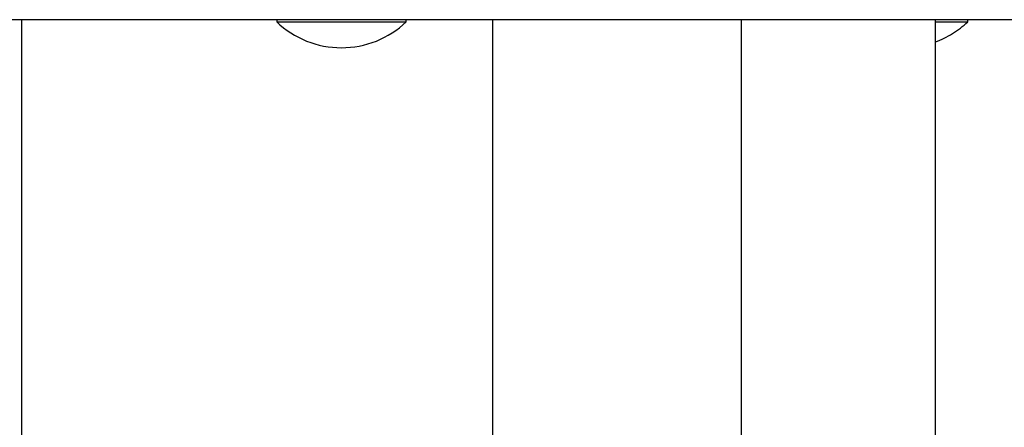
# Model space of a CAD drawing. Extents: x 756.1 to 830.2, y -509 to -455.1.
# Drawn here: x 776.1 to 778.4, y -482.7 to -481.8 of the extents above; entities that cross this region are included whole.
import ezdxf

# ---------------------------------------------------------------- set-up
doc = ezdxf.new("R2010")
doc.units = 0
doc.layers.get('0').update_dxf_attribs({"linetype": 'CONTINUOUS'})

msp = doc.modelspace()

# ---------------------------------------------------------------- linework, layer by layer
at = {"color": 0}
for points in [[(779.4754, -481.7709), (775.3958, -481.7709)], [(779.4754, -481.7709), (775.3958, -481.7709)], [(779.4754, -481.7709), (775.3958, -481.7709)], [(779.4754, -481.7709), (775.3958, -481.7709)], [(779.4754, -481.7709), (775.3958, -481.7709)], [(779.4754, -481.7709), (775.3958, -481.7709)], [(779.4754, -481.7709), (775.3958, -481.7709)], [(779.4754, -481.7709), (775.3958, -481.7709)], [(779.4754, -481.7709), (775.3958, -481.7709)], [(779.4754, -481.7709), (775.3958, -481.7709)], [(779.4754, -481.7709), (775.3958, -481.7709)], [(779.4754, -481.7709), (775.3958, -481.7709)], [(779.4754, -481.7709), (775.3958, -481.7709)], [(779.4754, -481.7709), (775.3958, -481.7709)], [(779.4754, -481.7709), (775.3958, -481.7709)], [(779.4754, -481.7709), (775.3958, -481.7709)], [(779.4754, -481.7709), (775.3958, -481.7709)], [(779.4754, -481.7709), (775.3958, -481.7709)], [(779.4754, -481.7709), (775.3958, -481.7709)], [(779.4754, -481.7709), (775.3958, -481.7709)], [(779.4754, -481.7709), (775.3958, -481.7709)], [(776.1418, -481.7709), (776.1418, -481.7709)], [(776.1418, -484.9358), (776.1418, -481.7709)], [(776.1418, -484.9358), (776.1418, -481.7709)], [(776.1418, -484.9358), (776.1418, -481.7709)], [(776.1418, -484.9358), (776.1418, -481.7709)], [(776.1418, -484.9358), (776.1418, -481.7709)], [(776.1418, -484.9358), (776.1418, -481.7709)], [(776.1418, -484.9358), (776.1418, -481.7709)], [(776.1418, -484.9358), (776.1418, -481.7709)], [(776.1418, -484.9358), (776.1418, -481.7709)], [(776.1418, -484.9358), (776.1418, -481.7709)], [(776.1418, -484.9358), (776.1418, -481.7709)], [(776.1418, -484.9358), (776.1418, -481.7709)], [(776.1418, -484.9358), (776.1418, -481.7709)], [(776.1418, -484.9358), (776.1418, -481.7709)], [(776.1418, -484.9358), (776.1418, -481.7709)], [(776.1418, -484.9358), (776.1418, -481.7709)], [(776.1418, -484.9358), (776.1418, -481.7709)], [(776.1418, -484.9358), (776.1418, -481.7709)], [(776.1418, -484.9358), (776.1418, -481.7709)], [(776.1418, -484.9358), (776.1418, -481.7709)], [(776.1418, -484.9358), (776.1418, -481.7709)], [(776.7318, -481.7709), (776.7318, -481.7709)], [(776.7318, -481.7709), (776.7318, -481.7759)], [(776.7318, -481.7709), (776.7318, -481.7759)], [(776.7318, -481.7709), (776.7318, -481.7759)], [(776.7318, -481.7709), (776.7318, -481.7759)], [(776.7318, -481.7709), (776.7318, -481.7759)], [(776.7318, -481.7709), (776.7318, -481.7759)], [(776.7318, -481.7709), (776.7318, -481.7759)], [(776.7318, -481.7709), (776.7318, -481.7759)], [(776.7318, -481.7709), (776.7318, -481.7759)], [(776.7318, -481.7709), (776.7318, -481.7759)], [(776.7318, -481.7709), (776.7318, -481.7759)], [(776.7318, -481.7709), (776.7318, -481.7759)], [(776.7318, -481.7709), (776.7318, -481.7759)], [(776.7318, -481.7709), (776.7318, -481.7759)], [(776.7318, -481.7709), (776.7318, -481.7759)], [(776.7318, -481.7709), (776.7318, -481.7759)], [(776.7318, -481.7709), (776.7318, -481.7759)], [(776.7318, -481.7709), (776.7318, -481.7759)], [(776.7318, -481.7709), (776.7318, -481.7759)], [(776.7318, -481.7709), (776.7318, -481.7759)], [(776.7318, -481.7709), (776.7318, -481.7759)], [(776.7318, -481.7759), (776.7318, -481.7759)], [(776.7318, -481.7759), (776.8818, -481.7759)], [(776.7318, -481.7759), (776.8818, -481.7759)], [(776.7318, -481.7759), (776.8818, -481.7759)], [(776.7318, -481.7759), (776.8818, -481.7759)], [(776.7318, -481.7759), (776.8818, -481.7759)], [(776.7318, -481.7759), (776.8818, -481.7759)], [(776.7318, -481.7759), (776.8818, -481.7759)], [(776.7318, -481.7759), (776.8818, -481.7759)], [(776.7318, -481.7759), (776.8818, -481.7759)], [(776.7318, -481.7759), (776.8818, -481.7759)], [(776.7318, -481.7759), (776.8818, -481.7759)], [(776.7318, -481.7759), (776.8818, -481.7759)], [(776.7318, -481.7759), (776.8818, -481.7759)], [(776.7318, -481.7759), (776.8818, -481.7759)], [(776.7318, -481.7759), (776.8818, -481.7759)], [(776.7318, -481.7759), (776.8818, -481.7759)], [(776.7318, -481.7759), (776.8818, -481.7759)], [(776.7318, -481.7759), (776.8818, -481.7759)], [(776.7318, -481.7759), (776.8818, -481.7759)], [(776.7318, -481.7759), (776.8818, -481.7759)], [(776.7318, -481.7759), (776.8818, -481.7759)], [(776.7318, -481.7759), (776.7318, -481.7759), (776.7394, -481.7828), (776.7474, -481.7894), (776.7557, -481.7956), (776.7643, -481.8014), (776.773, -481.8067), (776.7821, -481.8116), (776.7914, -481.8161), (776.801, -481.8203), (776.8105, -481.8238), (776.8203, -481.8269), (776.8302, -481.8296), (776.8404, -481.8319), (776.8506, -481.8336), (776.8609, -481.8348), (776.8713, -481.8356), (776.8818, -481.8359)], [(776.7318, -481.7759), (776.7318, -481.7759)], [(776.8818, -481.8359), (776.8818, -481.8359), (776.892, -481.8356), (776.9025, -481.8348), (776.9127, -481.8336), (776.923, -481.8319), (776.933, -481.8296), (776.943, -481.8269), (776.9527, -481.8238), (776.9625, -481.8203), (776.9718, -481.8161), (776.9811, -481.8116), (776.9902, -481.8067), (776.9991, -481.8014), (777.0076, -481.7956), (777.0159, -481.7894), (777.0239, -481.7828), (777.0318, -481.7759)], [(776.8818, -481.7759), (776.8818, -481.7759)], [(776.8818, -481.7759), (777.0318, -481.7759)], [(776.8818, -481.7759), (777.0318, -481.7759)], [(776.8818, -481.7759), (777.0318, -481.7759)], [(776.8818, -481.7759), (777.0318, -481.7759)], [(776.8818, -481.7759), (777.0318, -481.7759)], [(776.8818, -481.7759), (777.0318, -481.7759)], [(776.8818, -481.7759), (777.0318, -481.7759)], [(776.8818, -481.7759), (777.0318, -481.7759)], [(776.8818, -481.7759), (777.0318, -481.7759)], [(776.8818, -481.7759), (777.0318, -481.7759)], [(776.8818, -481.7759), (777.0318, -481.7759)], [(776.8818, -481.7759), (777.0318, -481.7759)], [(776.8818, -481.7759), (777.0318, -481.7759)], [(776.8818, -481.7759), (777.0318, -481.7759)], [(776.8818, -481.7759), (777.0318, -481.7759)], [(776.8818, -481.7759), (777.0318, -481.7759)], [(776.8818, -481.7759), (777.0318, -481.7759)], [(776.8818, -481.7759), (777.0318, -481.7759)], [(776.8818, -481.7759), (777.0318, -481.7759)], [(776.8818, -481.7759), (777.0318, -481.7759)], [(776.8818, -481.7759), (777.0318, -481.7759)], [(776.8818, -481.7759), (776.8818, -481.7759)], [(777.0318, -481.7709), (777.0318, -481.7709)], [(777.0318, -481.7759), (777.0318, -481.7709)], [(777.0318, -481.7759), (777.0318, -481.7709)], [(777.0318, -481.7759), (777.0318, -481.7709)], [(777.0318, -481.7759), (777.0318, -481.7709)], [(777.0318, -481.7759), (777.0318, -481.7709)], [(777.0318, -481.7759), (777.0318, -481.7709)], [(777.0318, -481.7759), (777.0318, -481.7709)], [(777.0318, -481.7759), (777.0318, -481.7709)], [(777.0318, -481.7759), (777.0318, -481.7709)], [(777.0318, -481.7759), (777.0318, -481.7709)], [(777.0318, -481.7759), (777.0318, -481.7709)], [(777.0318, -481.7759), (777.0318, -481.7709)], [(777.0318, -481.7759), (777.0318, -481.7709)], [(777.0318, -481.7759), (777.0318, -481.7709)], [(777.0318, -481.7759), (777.0318, -481.7709)], [(777.0318, -481.7759), (777.0318, -481.7709)], [(777.0318, -481.7759), (777.0318, -481.7709)], [(777.0318, -481.7759), (777.0318, -481.7709)], [(777.0318, -481.7759), (777.0318, -481.7709)], [(777.0318, -481.7759), (777.0318, -481.7709)], [(777.0318, -481.7759), (777.0318, -481.7709)], [(777.0318, -481.7759), (777.0318, -481.7759)], [(777.0318, -481.7759), (777.0318, -481.7759)], [(777.2318, -481.7709), (777.2318, -481.7709)], [(777.2318, -481.7709), (777.2318, -484.7858)], [(777.2318, -481.7709), (777.2318, -484.7858)], [(777.2318, -481.7709), (777.2318, -484.7858)], [(777.2318, -481.7709), (777.2318, -484.7858)], [(777.2318, -481.7709), (777.2318, -484.7858)], [(777.2318, -481.7709), (777.2318, -484.7858)], [(777.2318, -481.7709), (777.2318, -484.7858)], [(777.2318, -481.7709), (777.2318, -484.7858)], [(777.2318, -481.7709), (777.2318, -484.7858)], [(777.2318, -481.7709), (777.2318, -484.7858)], [(777.2318, -481.7709), (777.2318, -484.7858)], [(777.2318, -481.7709), (777.2318, -484.7858)], [(777.2318, -481.7709), (777.2318, -484.7858)], [(777.2318, -481.7709), (777.2318, -484.7858)], [(777.2318, -481.7709), (777.2318, -484.7858)], [(777.2318, -481.7709), (777.2318, -484.7858)], [(777.2318, -481.7709), (777.2318, -484.7858)], [(777.2318, -481.7709), (777.2318, -484.7858)], [(777.2318, -481.7709), (777.2318, -484.7858)], [(777.2318, -481.7709), (777.2318, -484.7858)], [(777.2318, -481.7709), (777.2318, -484.7858)], [(777.8068, -481.7709), (777.8068, -481.7709)], [(777.8068, -481.7709), (777.8068, -484.7858)], [(777.8068, -481.7709), (777.8068, -484.7858)], [(777.8068, -481.7709), (777.8068, -484.7858)], [(777.8068, -481.7709), (777.8068, -484.7858)], [(777.8068, -481.7709), (777.8068, -484.7858)], [(777.8068, -481.7709), (777.8068, -484.7858)], [(777.8068, -481.7709), (777.8068, -484.7858)], [(777.8068, -481.7709), (777.8068, -484.7858)], [(777.8068, -481.7709), (777.8068, -484.7858)], [(777.8068, -481.7709), (777.8068, -484.7858)], [(777.8068, -481.7709), (777.8068, -484.7858)], [(777.8068, -481.7709), (777.8068, -484.7858)], [(777.8068, -481.7709), (777.8068, -484.7858)], [(777.8068, -481.7709), (777.8068, -484.7858)], [(777.8068, -481.7709), (777.8068, -484.7858)], [(777.8068, -481.7709), (777.8068, -484.7858)], [(777.8068, -481.7709), (777.8068, -484.7858)], [(777.8068, -481.7709), (777.8068, -484.7858)], [(777.8068, -481.7709), (777.8068, -484.7858)], [(777.8068, -481.7709), (777.8068, -484.7858)], [(777.8068, -481.7709), (777.8068, -484.7858)], [(778.2568, -481.7709), (778.2568, -481.7709)], [(778.2568, -484.7858), (778.2568, -481.7709)], [(778.2568, -484.7858), (778.2568, -481.7709)], [(778.2568, -484.7858), (778.2568, -481.7709)], [(778.2568, -484.7858), (778.2568, -481.7709)], [(778.2568, -484.7858), (778.2568, -481.7709)], [(778.2568, -484.7858), (778.2568, -481.7709)], [(778.2568, -484.7858), (778.2568, -481.7709)], [(778.2568, -484.7858), (778.2568, -481.7709)], [(778.2568, -484.7858), (778.2568, -481.7709)], [(778.2568, -484.7858), (778.2568, -481.7709)], [(778.2568, -484.7858), (778.2568, -481.7709)], [(778.2568, -484.7858), (778.2568, -481.7709)], [(778.2568, -484.7858), (778.2568, -481.7709)], [(778.2568, -484.7858), (778.2568, -481.7709)], [(778.2568, -484.7858), (778.2568, -481.7709)], [(778.2568, -484.7858), (778.2568, -481.7709)], [(778.2568, -484.7858), (778.2568, -481.7709)], [(778.2568, -484.7858), (778.2568, -481.7709)], [(778.2568, -484.7858), (778.2568, -481.7709)], [(778.2568, -484.7858), (778.2568, -481.7709)], [(778.2568, -484.7858), (778.2568, -481.7709)], [(778.2568, -481.8225), (778.2568, -481.8225), (778.2619, -481.8204), (778.2671, -481.8183), (778.2721, -481.8159), (778.2772, -481.8137), (778.282, -481.8111), (778.2869, -481.8086), (778.2917, -481.8057), (778.2966, -481.803), (778.3011, -481.7998), (778.3058, -481.7968), (778.3103, -481.7935), (778.3148, -481.7903), (778.319, -481.7867), (778.3234, -481.7833), (778.3276, -481.7795), (778.3318, -481.7759)], [(778.2568, -481.7759), (778.2568, -481.7759)], [(778.2568, -481.7759), (778.3318, -481.7759)], [(778.2568, -481.7759), (778.3318, -481.7759)], [(778.2568, -481.7759), (778.3318, -481.7759)], [(778.2568, -481.7759), (778.3318, -481.7759)], [(778.2568, -481.7759), (778.3318, -481.7759)], [(778.2568, -481.7759), (778.3318, -481.7759)], [(778.2568, -481.7759), (778.3318, -481.7759)], [(778.2568, -481.7759), (778.3318, -481.7759)], [(778.2568, -481.7759), (778.3318, -481.7759)], [(778.2568, -481.7759), (778.3318, -481.7759)], [(778.2568, -481.7759), (778.3318, -481.7759)], [(778.2568, -481.7759), (778.3318, -481.7759)], [(778.2568, -481.7759), (778.3318, -481.7759)], [(778.2568, -481.7759), (778.3318, -481.7759)], [(778.2568, -481.7759), (778.3318, -481.7759)], [(778.2568, -481.7759), (778.3318, -481.7759)], [(778.2568, -481.7759), (778.3318, -481.7759)], [(778.2568, -481.7759), (778.3318, -481.7759)], [(778.2568, -481.7759), (778.3318, -481.7759)], [(778.2568, -481.7759), (778.3318, -481.7759)], [(778.2568, -481.7759), (778.3318, -481.7759)], [(778.3318, -481.7709), (778.3318, -481.7709)], [(778.3318, -481.7759), (778.3318, -481.7709)], [(778.3318, -481.7759), (778.3318, -481.7709)], [(778.3318, -481.7759), (778.3318, -481.7709)], [(778.3318, -481.7759), (778.3318, -481.7709)], [(778.3318, -481.7759), (778.3318, -481.7709)], [(778.3318, -481.7759), (778.3318, -481.7709)], [(778.3318, -481.7759), (778.3318, -481.7709)], [(778.3318, -481.7759), (778.3318, -481.7709)], [(778.3318, -481.7759), (778.3318, -481.7709)], [(778.3318, -481.7759), (778.3318, -481.7709)], [(778.3318, -481.7759), (778.3318, -481.7709)], [(778.3318, -481.7759), (778.3318, -481.7709)], [(778.3318, -481.7759), (778.3318, -481.7709)], [(778.3318, -481.7759), (778.3318, -481.7709)], [(778.3318, -481.7759), (778.3318, -481.7709)], [(778.3318, -481.7759), (778.3318, -481.7709)], [(778.3318, -481.7759), (778.3318, -481.7709)], [(778.3318, -481.7759), (778.3318, -481.7709)], [(778.3318, -481.7759), (778.3318, -481.7709)], [(778.3318, -481.7759), (778.3318, -481.7709)], [(778.3318, -481.7759), (778.3318, -481.7709)], [(778.3318, -481.7759), (778.3318, -481.7759)], [(778.3318, -481.7759), (778.3318, -481.7759)]]:
    msp.add_lwpolyline(points, dxfattribs=at)

doc.saveas('drawing.dxf')
